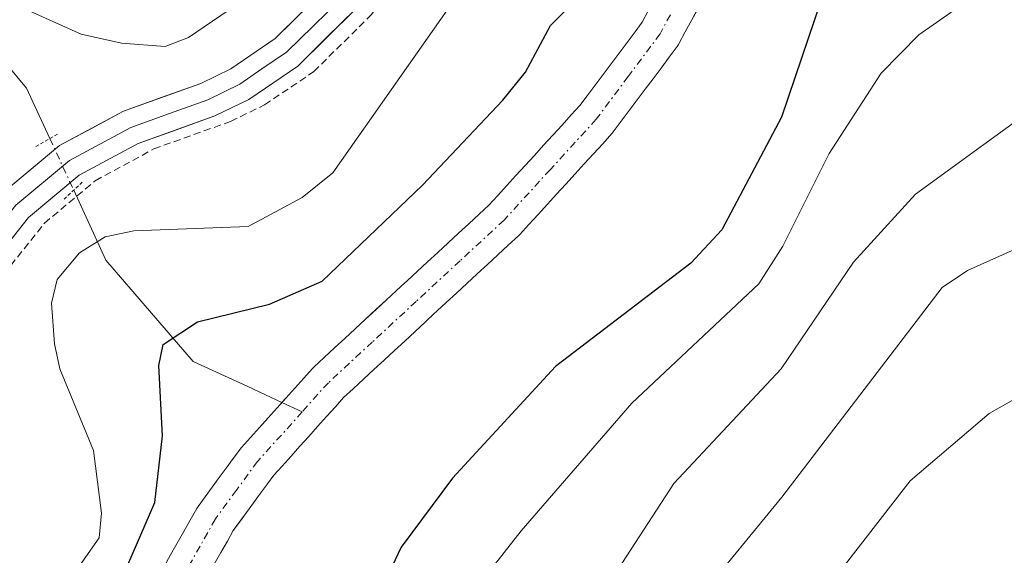
# Model space of a CAD drawing. Units: metres. Extents: x 657926 to 661374, y 4760326 to 4762556.
# Drawn here: x 659558 to 659628, y 4761341 to 4761379 of the extents above; entities that cross this region are included whole.
import ezdxf

# ---------------------------------------------------------------- set-up
doc = ezdxf.new("R2010")
doc.units = ezdxf.units.M
doc.header["$MEASUREMENT"] = 0
for name, pattern in [('TRAZO_Y_PUNTO', [1, 0.5, -0.25, 0, -0.25]), ('TRAZOS', [0.75, 0.5, -0.25]), ('TRAZOS2', [0.375, 0.25, -0.125])]:
    doc.linetypes.add(name, pattern=pattern)
for name, color, linetype, lineweight in [('Alambrada', 19, 'TRAZOS', 0), ('Arbolado forestal CxS', 92, 'Continuous', 0), ('Corriente natural Cxs', 5, 'Continuous', 13), ('Corriente natural eje', 5, 'TRAZO_Y_PUNTO', 0), ('Corriente natural lineal', 142, 'Continuous', 13), ('Corriente natural lineal oculto', 19, 'TRAZO_Y_PUNTO', 13), ('Corriente natural superficial', 5, 'Continuous', 13), ('Curva de nivel maestra', 36, 'Continuous', 30), ('Curva de nivel normal', 36, 'Continuous', 0), ('Layer 0', 7, 'Continuous', 0), ('Puente lineal', 2, 'TRAZOS2', 0), ('Suelo desnudo CxS', 43, 'Continuous', 0)]:
    doc.layers.add(name, color=color, linetype=linetype, lineweight=lineweight)

# ---------------------------------------------------------------- blocks, each defined once
blk = doc.blocks.new('*U152')
at = {"layer": 'Arbolado forestal CxS', "color": 92, "linetype": 'Continuous', "lineweight": 0}
for points in [[(659602.4609, 4761379.394, 1072.3447), (659602.0529, 4761378.64, 1072.3749), (659601.5553, 4761377.9737, 1072.4015), (659600.9991, 4761377.2189, 1072.4108), (659600.432, 4761376.4726, 1072.4011), (659599.8682, 4761375.7175, 1072.3788), (659599.312, 4761374.9726, 1072.3451), (659598.7392, 4761374.2188, 1072.2996), (659598.1753, 4761373.4537, 1072.2409), (659597.6631, 4761372.7676, 1072.178), (659597.0637, 4761372.113, 1072.1609), (659596.4137, 4761371.403, 1072.1614), (659595.7637, 4761370.693, 1072.148), (659595.1102, 4761369.9791, 1072.1205), (659594.4602, 4761369.2591, 1072.0787), (659593.8137, 4761368.553, 1072.0239), (659593.1637, 4761367.843, 1071.9551), (659592.5137, 4761367.133, 1071.9279), (659591.8637, 4761366.423, 1071.9728), (659591.2578, 4761365.7611, 1071.9935), (659590.5718, 4761365.1314, 1071.9906), (659589.838, 4761364.4479, 1071.9616), (659589.122, 4761363.7817, 1071.9074), (659588.3918, 4761363.1114, 1071.8263), (659587.6617, 4761362.4315, 1071.7311), (659586.9358, 4761361.7652, 1071.7924), (659586.2018, 4761361.0914, 1071.8434), (659585.5252, 4761360.4599, 1071.8599), (659585.468, 4761360.4079, 1071.8598), (659585.3372, 4761360.2784, 1071.8592), (659584.748, 4761359.7379, 1071.8416), (659584.0217, 4761359.0615, 1071.7888), (659583.2958, 4761358.3952, 1071.702), (659582.5618, 4761357.7214, 1071.5795), (659581.8317, 4761357.0415, 1071.6355), (659581.102, 4761356.3717, 1071.6995), (659580.378, 4761355.6979, 1071.7247), (659579.6517, 4761355.0215, 1071.711), (659578.9258, 4761354.3552, 1071.659), (659578.8244, 4761354.2527, 1071.6481), (659578.2048, 4761353.5631, 1071.5575), (659577.5752, 4761352.8635, 1071.4308), (659576.9448, 4761352.1631, 1071.4181), (659576.3244, 4761351.4727, 1071.4392), (659575.7048, 4761350.7831, 1071.442), (659575.0752, 4761350.0835, 1071.4262), (659574.4448, 4761349.3831, 1071.3914), (659573.8244, 4761348.6927, 1071.3385), (659573.791, 4761348.6543, 1071.3351), (659573.738, 4761348.5872, 1071.3289), (659573.2305, 4761347.9071, 1071.2578), (659572.7405, 4761347.2272, 1071.2056), (659572.2436, 4761346.5614, 1071.3746), (659571.7505, 4761345.8871, 1071.6683), (659571.2505, 4761345.2071, 1071.9067), (659570.7593, 4761344.5356, 1072.0822), (659570.6665, 4761344.392, 1072.1062), (659570.2038, 4761343.5674, 1072.1688), (659569.7438, 4761342.7574, 1072.1668), (659569.2853, 4761341.94, 1072.1127), (659568.8153, 4761341.12, 1072.0112), (659568.3519, 4761340.294, 1071.8501)], [(659571.8949, 4761340.4602, 1071.275), (659572.3564, 4761341.2828, 1071.2164), (659572.8164, 4761342.0928, 1071.2508), (659573.2341, 4761342.8375, 1071.3029), (659573.6697, 4761343.4331, 1071.3445), (659574.1697, 4761344.1131, 1071.3771), (659574.6566, 4761344.7788, 1071.393), (659575.1597, 4761345.4531, 1071.394), (659575.6497, 4761346.133, 1071.3776), (659576.1014, 4761346.7383, 1071.3503), (659576.6754, 4761347.3771, 1071.3098), (659577.305, 4761348.0767, 1071.3221), (659577.9354, 4761348.7771, 1071.5327), (659578.5558, 4761349.4675, 1071.7585), (659579.1754, 4761350.1571, 1071.9048), (659579.805, 4761350.8567, 1071.9728), (659580.4354, 4761351.5571, 1071.9593), (659581.0076, 4761352.1938, 1071.8761), (659581.6884, 4761352.8188, 1071.8434), (659582.4222, 4761353.5023, 1071.8659), (659583.1382, 4761354.1685, 1072.0718), (659583.8684, 4761354.8388, 1072.2349), (659584.5985, 4761355.5187, 1072.3173), (659585.3244, 4761356.185, 1072.3236), (659586.0584, 4761356.8588, 1072.2514), (659586.7922, 4761357.5423, 1072.1107), (659587.455, 4761358.1603, 1072.1355), (659587.5122, 4761358.2123, 1072.141), (659587.643, 4761358.3418, 1072.1896), (659588.2385, 4761358.8887, 1072.379), (659588.9644, 4761359.555, 1072.5303), (659589.6984, 4761360.2288, 1072.5942), (659590.4285, 4761360.9087, 1072.5654), (659591.1582, 4761361.5785, 1072.451), (659591.8822, 4761362.2523, 1072.2455), (659592.6085, 4761362.9287, 1072.1986), (659593.3344, 4761363.595, 1072.3944), (659593.4265, 4761363.6872, 1072.413), (659594.0765, 4761364.3972, 1072.4966), (659594.7265, 4761365.1072, 1072.5094), (659595.3765, 4761365.8172, 1072.4515), (659596.0265, 4761366.5272, 1072.3228), (659596.68, 4761367.2411, 1072.122), (659597.33, 4761367.9611, 1072.0539), (659597.9765, 4761368.6672, 1072.161), (659598.6265, 4761369.3772, 1072.2589), (659599.2765, 4761370.0872, 1072.3128), (659599.9265, 4761370.7972, 1072.3226), (659599.9692, 4761370.8459, 1072.3215), (659600.022, 4761370.9127, 1072.3193), (659600.5849, 4761371.6665, 1072.2688), (659601.1411, 4761372.4213, 1072.1776), (659601.7082, 4761373.1676, 1072.196), (659602.272, 4761373.9227, 1072.219), (659602.8282, 4761374.6676, 1072.3343), (659603.401, 4761375.4214, 1072.4672), (659603.9649, 4761376.1865, 1072.5246), (659604.522, 4761376.9327, 1072.5108), (659604.6191, 4761377.0801, 1072.4986), (659604.6393, 4761377.1162, 1072.4949), (659605.0993, 4761377.9662, 1072.4564), (659605.5593, 4761378.8162, 1072.4676), (659606.0193, 4761379.6662, 1072.4736)]]:
    blk.add_polyline3d(points, dxfattribs=at)
blk = doc.blocks.new('*U168')
at = {"layer": 'Curva de nivel normal', "color": 36, "linetype": 'Continuous', "lineweight": 0}
blk.add_polyline3d([(659628, 4761250.86, 1095), (659621.36, 4761259.68, 1095), (659618.44, 4761262.58, 1095), (659613.54, 4761266.39, 1095), (659608.89, 4761271.49, 1095), (659605.33, 4761276.13, 1095), (659596.4, 4761289.15, 1095), (659594.87, 4761292.09, 1095), (659593.45, 4761302.67, 1095), (659593.5, 4761304.66, 1095), (659594.44, 4761308.71, 1095), (659596.4, 4761314.55, 1095), (659597.65, 4761316.93, 1095), (659603.27, 4761323.58, 1095), (659620.95, 4761346.33, 1095), (659626.53, 4761351.07, 1095), (659629.88, 4761352.98, 1095)], dxfattribs=at)
blk = doc.blocks.new('*U183')
at = {"layer": 'Curva de nivel normal', "color": 36, "linetype": 'Continuous', "lineweight": 0}
blk.add_polyline3d([(659629.03, 4761362.96, 1090), (659624.99, 4761361.15, 1090), (659623.2, 4761359.95, 1090), (659611.9, 4761345.19, 1090), (659606.01, 4761338, 1090), (659602.6, 4761332.55, 1090), (659595.76, 4761325.85, 1090), (659591.68, 4761320.65, 1090), (659589.71, 4761317.08, 1090), (659588.81, 4761313.03, 1090), (659586.9, 4761307.13, 1090), (659586.55, 4761304.74, 1090), (659587.56, 4761296.21, 1090), (659588.7, 4761293.02, 1090), (659590.58, 4761289.68, 1090), (659601.3, 4761274.12, 1090), (659609.44, 4761263.83, 1090), (659611.23, 4761261.84, 1090), (659616.24, 4761257.48, 1090), (659618.7, 4761254.71, 1090)], dxfattribs=at)
blk = doc.blocks.new('*U225')
at = {"layer": 'Curva de nivel normal', "color": 36, "linetype": 'Continuous', "lineweight": 0}
for points in [[(659539.91, 4761331.32, 1085), (659546.17, 4761342.55, 1085), (659549.26, 4761362.78, 1085), (659549.87, 4761364.74, 1085), (659552.27, 4761369.25, 1085), (659553.47, 4761372.33, 1085), (659554.08, 4761375.34, 1085), (659553.38, 4761379.15, 1085), (659554.26, 4761380.04, 1085), (659555.97, 4761380.31, 1085), (659557.28, 4761380.16, 1085), (659562.5, 4761377.81, 1085), (659565.35, 4761377.17, 1085), (659568.43, 4761376.93, 1085), (659570.08, 4761377.56, 1085), (659575.75, 4761381.44, 1085), (659578.13, 4761383.72, 1085), (659581.48, 4761388.55, 1085), (659582.73, 4761391.64, 1085), (659582.46, 4761405.19, 1085), (659582.67, 4761409.72, 1085), (659582.25, 4761413.02, 1085), (659583.9, 4761419.21, 1085)], [(659630.71, 4761373.34, 1085), (659621.32, 4761366.54, 1085), (659616.96, 4761361.75, 1085), (659611.85, 4761354.23, 1085), (659604.3, 4761346.14, 1085), (659599.46, 4761338.7, 1085), (659593.28, 4761332.79, 1085), (659589.12, 4761327.18, 1085), (659586.44, 4761321.84, 1085), (659581.07, 4761308.05, 1085), (659579.46, 4761301.49, 1085), (659579.4, 4761299.85, 1085), (659579.8, 4761297.81, 1085), (659580.87, 4761294.77, 1085), (659582.75, 4761291.3, 1085), (659592.06, 4761278.08, 1085), (659600.67, 4761266.7, 1085), (659605.96, 4761260.24, 1085), (659614.84, 4761251.03, 1085)]]:
    blk.add_polyline3d(points, dxfattribs=at)
blk = doc.blocks.new('*U237')
at = {"layer": 'Curva de nivel normal', "color": 36, "linetype": 'Continuous', "lineweight": 0}
for points in [[(659560.96, 4761338.3, 1080), (659563.79, 4761342.31, 1080), (659563.95, 4761344.06, 1080), (659563.37, 4761348.47, 1080), (659561.01, 4761354.23, 1080), (659560.62, 4761355.98, 1080), (659560.43, 4761358.86, 1080), (659560.83, 4761360.52, 1080), (659562.39, 4761362.39, 1080), (659564.2, 4761363.53, 1080), (659566.23, 4761363.94, 1080), (659574.28, 4761364.26, 1080), (659578.09, 4761366.29, 1080), (659580.25, 4761368.03, 1080), (659589.1, 4761380.62, 1080), (659593.11, 4761385.57, 1080), (659594.56, 4761388.24, 1080), (659595.98, 4761392.6, 1080), (659596.99, 4761397.83, 1080), (659597.1, 4761401.62, 1080), (659596.23, 4761408.85, 1080), (659597.72, 4761413.96, 1080), (659602.93, 4761425.38, 1080)], [(659628.22, 4761382.11, 1080), (659626.78, 4761381.42, 1080), (659621.57, 4761377.75, 1080), (659618.91, 4761375.05, 1080), (659615.25, 4761369.39, 1080), (659611.97, 4761362.86, 1080), (659610.28, 4761360.21, 1080), (659601.34, 4761351.81, 1080), (659593.54, 4761342.8, 1080), (659588.47, 4761336.37, 1080), (659581.05, 4761325.34, 1080), (659578.16, 4761317.45, 1080), (659574.91, 4761310.55, 1080), (659574.12, 4761304.3, 1080), (659574.1, 4761298.5, 1080), (659574.92, 4761292.84, 1080), (659576.19, 4761288.63, 1080), (659577.73, 4761285.38, 1080), (659581.04, 4761280.52, 1080), (659589.99, 4761270.62, 1080), (659608.2, 4761250.16, 1080)]]:
    blk.add_polyline3d(points, dxfattribs=at)
blk = doc.blocks.new('*U242')
at = {"layer": 'Curva de nivel maestra', "color": 36, "linetype": 'Continuous', "lineweight": 30}
for points in [[(659565.7911, 4761340.4117, 1075), (659567.6961, 4761344.817, 1075), (659568.2518, 4761349.5001, 1075), (659567.98, 4761354.46, 1075), (659568.3, 4761355.94, 1075), (659570.71, 4761357.53, 1075), (659575.78, 4761358.78, 1075), (659579.5, 4761360.4, 1075), (659586.58, 4761367.16, 1075), (659592.23, 4761373.16, 1075), (659593.84, 4761375.12, 1075), (659595.6, 4761378.41, 1075), (659598.53, 4761381.38, 1075), (659599.39, 4761382.68, 1075), (659602.7, 4761390.21, 1075), (659603.59, 4761393.04, 1075), (659606.35, 4761409.86, 1075), (659606.2, 4761413.77, 1075), (659606.61, 4761416.82, 1075)], [(659622.31, 4761418.68, 1075), (659622.5, 4761412.31, 1075), (659618.44, 4761401.27, 1075), (659617.09, 4761395.69, 1075), (659617.25, 4761393.89, 1075), (659619.14, 4761391.16, 1075), (659618.85, 4761389.31, 1075), (659615.14, 4761381.62, 1075), (659611.89, 4761371.95, 1075), (659607.68, 4761364.03, 1075), (659605.5, 4761361.68, 1075), (659595.95, 4761354.38, 1075), (659588.69, 4761346.52, 1075), (659585.07, 4761341.66, 1075), (659581.46, 4761334.02, 1075)]]:
    blk.add_polyline3d(points, dxfattribs=at)

msp = doc.modelspace()

# ---------------------------------------------------------------- linework, layer by layer
at = {"layer": 'Alambrada', "color": 19, "linetype": 'TRAZOS', "lineweight": 0}
msp.add_polyline3d([(659550.87, 4761339.98, 1085.058), (659555.37, 4761355.77, 1083.111), (659557.09, 4761360.93, 1082.438), (659559.92, 4761364.49, 1081.591), (659563.51, 4761367.48, 1082.391), (659567.64, 4761369.72, 1083.018), (659573.05, 4761371.66, 1083.17), (659575.44, 4761372.82, 1083.213), (659578.91, 4761375.17, 1082.759), (659582.98, 4761379.18, 1082.53), (659586.26, 4761383.83, 1083.019), (659587.94, 4761387.25, 1082.987), (659589.27, 4761390.93, 1083.25), (659590.86, 4761410.73, 1083.893), (659592.44, 4761417.85, 1083.863)], dxfattribs=at)
at = {"layer": 'Arbolado forestal CxS', "color": 92, "linetype": 'Continuous', "lineweight": 0}
for points in [[(659602.461, 4761379.394, 1072.345), (659602.053, 4761378.64, 1072.375), (659601.555, 4761377.974, 1072.401), (659600.999, 4761377.219, 1072.411), (659600.432, 4761376.473, 1072.401), (659599.868, 4761375.717, 1072.379), (659599.312, 4761374.973, 1072.345), (659598.739, 4761374.219, 1072.3), (659598.175, 4761373.454, 1072.241), (659597.663, 4761372.768, 1072.178), (659597.064, 4761372.113, 1072.161), (659596.414, 4761371.403, 1072.161), (659595.764, 4761370.693, 1072.148), (659595.11, 4761369.979, 1072.121), (659594.46, 4761369.259, 1072.079), (659593.814, 4761368.553, 1072.024), (659593.164, 4761367.843, 1071.955), (659592.514, 4761367.133, 1071.928), (659591.864, 4761366.423, 1071.973), (659591.258, 4761365.761, 1071.994), (659590.572, 4761365.131, 1071.991), (659589.838, 4761364.448, 1071.962), (659589.122, 4761363.782, 1071.907), (659588.392, 4761363.111, 1071.826), (659587.662, 4761362.431, 1071.731), (659586.936, 4761361.765, 1071.792), (659586.202, 4761361.091, 1071.843), (659585.525, 4761360.46, 1071.86), (659585.468, 4761360.408, 1071.86), (659585.337, 4761360.278, 1071.859), (659584.748, 4761359.738, 1071.842), (659584.022, 4761359.061, 1071.789), (659583.296, 4761358.395, 1071.702), (659582.562, 4761357.721, 1071.58), (659581.832, 4761357.042, 1071.635), (659581.102, 4761356.372, 1071.7), (659580.378, 4761355.698, 1071.725), (659579.652, 4761355.021, 1071.711), (659578.926, 4761354.355, 1071.659), (659578.824, 4761354.253, 1071.648), (659578.205, 4761353.563, 1071.557), (659577.575, 4761352.864, 1071.431), (659576.945, 4761352.163, 1071.418), (659576.324, 4761351.473, 1071.439), (659575.705, 4761350.783, 1071.442), (659575.075, 4761350.083, 1071.426), (659574.445, 4761349.383, 1071.391), (659573.824, 4761348.693, 1071.339), (659573.791, 4761348.654, 1071.335), (659573.738, 4761348.587, 1071.329), (659573.23, 4761347.907, 1071.258), (659572.741, 4761347.227, 1071.206), (659572.244, 4761346.561, 1071.375), (659571.751, 4761345.887, 1071.668), (659571.25, 4761345.207, 1071.907), (659570.759, 4761344.536, 1072.082), (659570.666, 4761344.392, 1072.106), (659570.204, 4761343.567, 1072.169), (659569.744, 4761342.757, 1072.167), (659569.285, 4761341.94, 1072.113), (659568.815, 4761341.12, 1072.011), (659568.352, 4761340.294, 1071.85)], [(659606.019, 4761379.666, 1072.474), (659605.559, 4761378.816, 1072.468), (659605.099, 4761377.966, 1072.456), (659604.639, 4761377.116, 1072.495), (659604.619, 4761377.08, 1072.499), (659604.522, 4761376.933, 1072.511), (659603.965, 4761376.186, 1072.525), (659603.401, 4761375.421, 1072.467), (659602.828, 4761374.668, 1072.334), (659602.272, 4761373.923, 1072.219), (659601.708, 4761373.168, 1072.196), (659601.141, 4761372.421, 1072.178), (659600.585, 4761371.666, 1072.269), (659600.022, 4761370.913, 1072.319), (659599.969, 4761370.846, 1072.322), (659599.926, 4761370.797, 1072.323), (659599.276, 4761370.087, 1072.313), (659598.626, 4761369.377, 1072.259), (659597.976, 4761368.667, 1072.161), (659597.33, 4761367.961, 1072.054), (659596.68, 4761367.241, 1072.122), (659596.026, 4761366.527, 1072.323), (659595.376, 4761365.817, 1072.452), (659594.726, 4761365.107, 1072.509), (659594.077, 4761364.397, 1072.497), (659593.427, 4761363.687, 1072.413), (659593.334, 4761363.595, 1072.394), (659592.608, 4761362.929, 1072.199), (659591.882, 4761362.252, 1072.246), (659591.158, 4761361.578, 1072.451), (659590.429, 4761360.909, 1072.565), (659589.698, 4761360.229, 1072.594), (659588.964, 4761359.555, 1072.53), (659588.238, 4761358.889, 1072.379), (659587.643, 4761358.342, 1072.19), (659587.512, 4761358.212, 1072.141), (659587.455, 4761358.16, 1072.135), (659586.792, 4761357.542, 1072.111), (659586.058, 4761356.859, 1072.251), (659585.324, 4761356.185, 1072.324), (659584.599, 4761355.519, 1072.317), (659583.868, 4761354.839, 1072.235), (659583.138, 4761354.168, 1072.072), (659582.422, 4761353.502, 1071.866), (659581.688, 4761352.819, 1071.843), (659581.008, 4761352.194, 1071.876), (659580.435, 4761351.557, 1071.959), (659579.805, 4761350.857, 1071.973), (659579.175, 4761350.157, 1071.905), (659578.556, 4761349.467, 1071.758), (659577.935, 4761348.777, 1071.533), (659577.305, 4761348.077, 1071.322), (659576.675, 4761347.377, 1071.31), (659576.101, 4761346.738, 1071.35), (659575.65, 4761346.133, 1071.378), (659575.16, 4761345.453, 1071.394), (659574.657, 4761344.779, 1071.393), (659574.17, 4761344.113, 1071.377), (659573.67, 4761343.433, 1071.344), (659573.234, 4761342.838, 1071.303), (659572.816, 4761342.093, 1071.251), (659572.356, 4761341.283, 1071.216), (659571.895, 4761340.46, 1071.275)]]:
    msp.add_polyline3d(points, dxfattribs=at)
at = {"layer": 'Corriente natural Cxs', "color": 5, "linetype": 'Continuous', "lineweight": 13}
for points in [[(659568.352, 4761340.294, 1074.712), (659568.815, 4761341.12, 1074.752), (659569.285, 4761341.94, 1074.755), (659569.744, 4761342.757, 1074.737), (659570.204, 4761343.567, 1074.658), (659570.666, 4761344.392, 1074.267), (659570.759, 4761344.536, 1074.189), (659571.25, 4761345.207, 1073.78), (659571.751, 4761345.887, 1073.446), (659572.244, 4761346.561, 1073.207), (659572.741, 4761347.227, 1072.979), (659573.23, 4761347.907, 1072.765), (659573.738, 4761348.587, 1072.552), (659573.791, 4761348.654, 1072.529), (659573.824, 4761348.693, 1072.514), (659574.445, 4761349.383, 1072.266), (659575.075, 4761350.083, 1072.061), (659575.705, 4761350.783, 1071.903), (659576.324, 4761351.473, 1071.794), (659576.945, 4761352.163, 1071.804), (659577.575, 4761352.864, 1071.842), (659578.205, 4761353.563, 1071.885), (659578.824, 4761354.253, 1072.046), (659578.926, 4761354.355, 1072.064), (659579.652, 4761355.021, 1072.142), (659580.378, 4761355.698, 1072.163), (659581.102, 4761356.372, 1072.123), (659581.832, 4761357.042, 1072.089), (659582.562, 4761357.721, 1072.113), (659583.296, 4761358.395, 1072.124), (659584.022, 4761359.061, 1072.324), (659584.748, 4761359.738, 1072.485), (659585.337, 4761360.278, 1072.55), (659585.468, 4761360.408, 1072.56), (659585.525, 4761360.46, 1072.562), (659586.202, 4761361.091, 1072.549), (659586.936, 4761361.765, 1072.544), (659587.662, 4761362.431, 1072.561), (659588.392, 4761363.111, 1072.545), (659589.122, 4761363.782, 1072.533), (659589.838, 4761364.448, 1072.528), (659590.572, 4761365.131, 1072.461), (659591.258, 4761365.761, 1072.342), (659591.864, 4761366.423, 1072.331), (659592.514, 4761367.133, 1072.387), (659593.164, 4761367.843, 1072.429), (659593.814, 4761368.553, 1072.468), (659594.46, 4761369.259, 1072.615), (659595.11, 4761369.979, 1072.714), (659595.764, 4761370.693, 1072.758), (659596.414, 4761371.403, 1072.75), (659597.064, 4761372.113, 1072.792), (659597.663, 4761372.768, 1072.821), (659598.175, 4761373.454, 1072.847), (659598.739, 4761374.219, 1072.901), (659599.312, 4761374.973, 1072.915), (659599.868, 4761375.717, 1072.893), (659600.432, 4761376.473, 1072.83), (659600.999, 4761377.219, 1072.727), (659601.555, 4761377.974, 1072.606), (659602.053, 4761378.64, 1072.629), (659602.461, 4761379.394, 1072.696)], [(659606.019, 4761379.666, 1072.432), (659605.559, 4761378.816, 1072.44), (659605.099, 4761377.966, 1072.435), (659604.639, 4761377.116, 1072.427), (659604.619, 4761377.08, 1072.427), (659604.522, 4761376.933, 1072.426), (659603.965, 4761376.186, 1072.418), (659603.401, 4761375.421, 1072.404), (659602.828, 4761374.668, 1072.385), (659602.272, 4761373.923, 1072.359), (659601.708, 4761373.168, 1072.333), (659601.141, 4761372.421, 1072.344), (659600.585, 4761371.666, 1072.36), (659600.022, 4761370.913, 1072.353), (659599.969, 4761370.846, 1072.351), (659599.926, 4761370.797, 1072.35), (659599.276, 4761370.087, 1072.326), (659598.626, 4761369.377, 1072.277), (659597.976, 4761368.667, 1072.203), (659597.33, 4761367.961, 1072.158), (659596.68, 4761367.241, 1072.111), (659596.026, 4761366.527, 1072.086), (659595.376, 4761365.817, 1072.062), (659594.726, 4761365.107, 1072.024), (659594.077, 4761364.397, 1071.972), (659593.427, 4761363.687, 1071.906), (659593.334, 4761363.595, 1071.896), (659592.608, 4761362.929, 1071.887), (659591.882, 4761362.252, 1071.846), (659591.158, 4761361.578, 1071.84), (659590.429, 4761360.909, 1071.884), (659589.698, 4761360.229, 1071.892), (659588.964, 4761359.555, 1071.866), (659588.238, 4761358.889, 1071.806), (659587.643, 4761358.342, 1071.765), (659587.512, 4761358.212, 1071.769), (659587.455, 4761358.16, 1071.771), (659586.792, 4761357.542, 1071.751), (659586.058, 4761356.859, 1071.726), (659585.324, 4761356.185, 1071.724), (659584.599, 4761355.519, 1071.71), (659583.868, 4761354.839, 1071.684), (659583.138, 4761354.168, 1071.647), (659582.422, 4761353.502, 1071.598), (659581.688, 4761352.819, 1071.594), (659581.008, 4761352.194, 1071.586), (659580.435, 4761351.557, 1071.573), (659579.805, 4761350.857, 1071.548), (659579.175, 4761350.157, 1071.514), (659578.556, 4761349.467, 1071.47), (659577.935, 4761348.777, 1071.417), (659577.305, 4761348.077, 1071.376), (659576.675, 4761347.377, 1071.341), (659576.101, 4761346.738, 1071.48), (659575.65, 4761346.133, 1071.655), (659575.16, 4761345.453, 1071.855), (659574.657, 4761344.779, 1072.073), (659574.17, 4761344.113, 1072.295), (659573.67, 4761343.433, 1072.525), (659573.234, 4761342.838, 1072.62), (659572.816, 4761342.093, 1072.638), (659572.356, 4761341.283, 1072.614), (659571.895, 4761340.46, 1072.537)]]:
    msp.add_polyline3d(points, dxfattribs=at)
at = {"layer": 'Corriente natural eje', "color": 5, "linetype": 'TRAZO_Y_PUNTO', "lineweight": 0}
for points in [[(659609.581, 4761392.97, 1072.63), (659608.751, 4761389.645, 1072.57), (659607.92, 4761386.32, 1072.504), (659605.62, 4761382.075, 1072.547), (659603.32, 4761377.83, 1072.515), (659601.07, 4761374.82, 1072.517), (659598.82, 4761371.81, 1072.556), (659595.57, 4761368.255, 1072.267), (659592.32, 4761364.7, 1072.066), (659589.225, 4761361.838, 1072.181), (659586.13, 4761358.975, 1071.986), (659583.035, 4761356.113, 1071.881), (659579.94, 4761353.25, 1071.724), (659578.095, 4761351.198, 1071.648)], [(659578.095, 4761351.198, 1071.648), (659574.94, 4761347.69, 1072.03), (659573.455, 4761345.67, 1072.657), (659571.97, 4761343.65, 1073.391), (659570.125, 4761340.38, 1073.557)]]:
    msp.add_polyline3d(points, dxfattribs=at)
at = {"layer": 'Corriente natural lineal', "color": 142, "linetype": 'Continuous', "lineweight": 13}
for points in [[(659517.703, 4761408.897, 1098.917), (659521.257, 4761405.503, 1097.953), (659524.81, 4761402.11, 1096.992), (659527.717, 4761399.043, 1095.927), (659530.623, 4761395.977, 1095.148), (659533.53, 4761392.91, 1094.208), (659537.243, 4761389.84, 1092.753), (659540.957, 4761386.77, 1091.436), (659544.67, 4761383.7, 1089.347), (659548.913, 4761382.125, 1087.461), (659553.155, 4761380.55, 1085.879), (659555.911, 4761377.278, 1084.086), (659558.668, 4761374.006, 1083.423), (659560.307, 4761370.453, 1083.191)], [(659561.986, 4761366.813, 1082.135), (659563.122, 4761364.352, 1080.384), (659564.258, 4761361.891, 1078.793), (659567.336, 4761358.318, 1076.154), (659570.415, 4761354.745, 1074.038), (659574.255, 4761352.972, 1072.317), (659576.669, 4761351.857, 1071.897)], [(659576.669, 4761351.857, 1071.897), (659578.095, 4761351.198, 1071.648)]]:
    msp.add_polyline3d(points, dxfattribs=at)
at = {"layer": 'Corriente natural lineal oculto', "color": 19, "linetype": 'TRAZO_Y_PUNTO', "lineweight": 13}
msp.add_polyline3d([(659560.307, 4761370.453, 1083.191), (659561.986, 4761366.813, 1082.135)], dxfattribs=at)
at = {"layer": 'Corriente natural superficial', "color": 5, "linetype": 'Continuous', "lineweight": 13}
for points in [[(659606.019, 4761379.666, 1072.432), (659605.559, 4761378.816, 1072.44), (659605.099, 4761377.966, 1072.435), (659604.639, 4761377.116, 1072.428), (659604.619, 4761377.08, 1072.427), (659604.522, 4761376.933, 1072.426), (659603.965, 4761376.186, 1072.418), (659603.401, 4761375.421, 1072.404), (659602.828, 4761374.668, 1072.385), (659602.272, 4761373.923, 1072.359), (659601.708, 4761373.168, 1072.333), (659601.141, 4761372.421, 1072.344), (659600.585, 4761371.666, 1072.36), (659600.022, 4761370.913, 1072.353), (659599.969, 4761370.846, 1072.351), (659599.926, 4761370.797, 1072.35), (659599.276, 4761370.087, 1072.326), (659598.626, 4761369.377, 1072.277), (659597.976, 4761368.667, 1072.203), (659597.33, 4761367.961, 1072.158), (659596.68, 4761367.241, 1072.111), (659596.026, 4761366.527, 1072.086), (659595.376, 4761365.817, 1072.062), (659594.726, 4761365.107, 1072.024), (659594.077, 4761364.397, 1071.972), (659593.427, 4761363.687, 1071.906), (659593.334, 4761363.595, 1071.896), (659592.608, 4761362.929, 1071.887), (659591.882, 4761362.252, 1071.846), (659591.158, 4761361.578, 1071.84), (659590.429, 4761360.909, 1071.884), (659589.698, 4761360.229, 1071.892), (659588.964, 4761359.555, 1071.866), (659588.238, 4761358.889, 1071.806), (659587.643, 4761358.342, 1071.765), (659587.512, 4761358.212, 1071.769), (659587.455, 4761358.16, 1071.771), (659586.792, 4761357.542, 1071.751), (659586.058, 4761356.859, 1071.726), (659585.324, 4761356.185, 1071.724), (659584.599, 4761355.519, 1071.71), (659583.868, 4761354.839, 1071.683), (659583.138, 4761354.168, 1071.647), (659582.422, 4761353.502, 1071.598), (659581.688, 4761352.819, 1071.594), (659581.008, 4761352.194, 1071.586), (659580.435, 4761351.557, 1071.572), (659579.805, 4761350.857, 1071.548), (659579.175, 4761350.157, 1071.514), (659578.556, 4761349.467, 1071.47), (659577.935, 4761348.777, 1071.417), (659577.305, 4761348.077, 1071.376), (659576.675, 4761347.377, 1071.341), (659576.101, 4761346.738, 1071.48), (659575.65, 4761346.133, 1071.655), (659575.16, 4761345.453, 1071.855), (659574.657, 4761344.779, 1072.073), (659574.17, 4761344.113, 1072.295), (659573.67, 4761343.433, 1072.524), (659573.234, 4761342.838, 1072.62), (659572.816, 4761342.093, 1072.638), (659572.356, 4761341.283, 1072.614), (659571.895, 4761340.46, 1072.537)], [(659576.669, 4761351.857, 1071.799), (659576.945, 4761352.163, 1071.804), (659577.575, 4761352.864, 1071.842), (659578.205, 4761353.563, 1071.885), (659578.824, 4761354.253, 1072.046), (659578.926, 4761354.355, 1072.064), (659579.652, 4761355.021, 1072.142), (659580.378, 4761355.698, 1072.163), (659581.102, 4761356.372, 1072.123), (659581.832, 4761357.042, 1072.09), (659582.562, 4761357.721, 1072.113), (659583.296, 4761358.395, 1072.124), (659584.022, 4761359.061, 1072.324), (659584.748, 4761359.738, 1072.485), (659585.337, 4761360.278, 1072.55), (659585.468, 4761360.408, 1072.56), (659585.525, 4761360.46, 1072.562), (659586.202, 4761361.091, 1072.549), (659586.936, 4761361.765, 1072.544), (659587.662, 4761362.431, 1072.561), (659588.392, 4761363.111, 1072.545), (659589.122, 4761363.782, 1072.533), (659589.838, 4761364.448, 1072.528), (659590.572, 4761365.131, 1072.462), (659591.258, 4761365.761, 1072.342), (659591.864, 4761366.423, 1072.331), (659592.514, 4761367.133, 1072.387), (659593.164, 4761367.843, 1072.429), (659593.814, 4761368.553, 1072.469), (659594.46, 4761369.259, 1072.615), (659595.11, 4761369.979, 1072.714), (659595.764, 4761370.693, 1072.758), (659596.414, 4761371.403, 1072.75), (659597.064, 4761372.113, 1072.792), (659597.663, 4761372.768, 1072.821), (659598.175, 4761373.454, 1072.847), (659598.739, 4761374.219, 1072.901), (659599.312, 4761374.973, 1072.915), (659599.868, 4761375.717, 1072.893), (659600.432, 4761376.473, 1072.83), (659600.999, 4761377.219, 1072.727), (659601.555, 4761377.974, 1072.606), (659602.053, 4761378.64, 1072.629), (659602.461, 4761379.394, 1072.696)], [(659568.352, 4761340.294, 1074.712), (659568.815, 4761341.12, 1074.752), (659569.285, 4761341.94, 1074.755), (659569.744, 4761342.757, 1074.737), (659570.204, 4761343.567, 1074.658), (659570.666, 4761344.392, 1074.267), (659570.759, 4761344.536, 1074.189), (659571.25, 4761345.207, 1073.78), (659571.751, 4761345.887, 1073.446), (659572.244, 4761346.561, 1073.207), (659572.741, 4761347.227, 1072.979), (659573.23, 4761347.907, 1072.765), (659573.738, 4761348.587, 1072.553), (659573.791, 4761348.654, 1072.529), (659573.824, 4761348.693, 1072.514), (659574.445, 4761349.383, 1072.266), (659575.075, 4761350.083, 1072.061), (659575.705, 4761350.783, 1071.903), (659576.324, 4761351.473, 1071.794), (659576.669, 4761351.857, 1071.799)]]:
    msp.add_polyline3d(points, dxfattribs=at)
at = {"layer": 'Layer 0', "linetype": 'Continuous', "lineweight": 0}
for points in [[(659540.7, 4761327.84), (659547.4, 4761341.26), (659551.86, 4761356.88), (659553.72, 4761362.51), (659557, 4761366.63), (659560.98, 4761369.95), (659565.5, 4761372.38), (659570.95, 4761374.34), (659573.06, 4761375.37), (659576.18, 4761377.5), (659579.93, 4761381.18), (659582.97, 4761385.49), (659584.53, 4761388.62), (659585.68, 4761391.83), (659587.25, 4761411.49), (659588.91, 4761418.88)], [(659590.115, 4761418.555), (659589.32, 4761414.995), (659588.49, 4761411.3), (659587.705, 4761401.47), (659586.91, 4761391.57), (659585.675, 4761388.125), (659584.895, 4761386.56), (659584.05, 4761384.85), (659580.89, 4761380.37), (659578.855, 4761378.37), (659576.98, 4761376.53), (659575.25, 4761375.355), (659573.69, 4761374.29), (659571.44, 4761373.19), (659568.735, 4761372.22), (659566.01, 4761371.24), (659561.68, 4761368.91), (659557.9, 4761365.755), (659554.84, 4761361.91), (659553.91, 4761359.095), (659553.05, 4761356.515), (659550.82, 4761348.705), (659548.57, 4761340.81)], [(659591.32, 4761418.23), (659589.73, 4761411.11), (659588.14, 4761391.31), (659586.82, 4761387.63), (659585.13, 4761384.21), (659581.85, 4761379.56), (659577.78, 4761375.56), (659574.32, 4761373.21), (659571.93, 4761372.04), (659566.52, 4761370.1), (659562.38, 4761367.87), (659558.8, 4761364.88), (659555.96, 4761361.31), (659554.24, 4761356.15), (659549.74, 4761340.36)]]:
    msp.add_lwpolyline(points, dxfattribs=at)
for points in [[(659591.32, 4761418.23, 1084.469), (659590.525, 4761414.67, 1084.183), (659589.73, 4761411.11, 1084.126), (659589.333, 4761406.16, 1084.154), (659588.935, 4761401.21, 1084.274), (659588.538, 4761396.26, 1084.136), (659588.14, 4761391.31, 1083.659), (659586.82, 4761387.63, 1083.62), (659585.13, 4761384.21, 1083.232), (659583.49, 4761381.885, 1082.874), (659581.85, 4761379.56, 1083.065), (659579.815, 4761377.56, 1082.985), (659577.78, 4761375.56, 1082.996), (659574.32, 4761373.21, 1083.278), (659571.93, 4761372.04, 1083.241), (659569.225, 4761371.07, 1083.129), (659566.52, 4761370.1, 1083.005), (659562.38, 4761367.87, 1082.739), (659558.8, 4761364.88, 1082.225), (659555.96, 4761361.31, 1082.983)], [(659557, 4761366.63, 1083.147), (659558.99, 4761368.29, 1083.187), (659560.98, 4761369.95, 1083.164), (659563.24, 4761371.165, 1083.091), (659565.5, 4761372.38, 1083.098), (659568.225, 4761373.36, 1083.207), (659570.95, 4761374.34, 1083.51), (659573.06, 4761375.37, 1083.546), (659576.18, 4761377.5, 1083.209), (659578.055, 4761379.34, 1083.641), (659579.93, 4761381.18, 1083.962), (659581.45, 4761383.335, 1083.436), (659582.97, 4761385.49, 1083.887), (659584.53, 4761388.62, 1084.451), (659585.68, 4761391.83, 1084.429), (659586.073, 4761396.745, 1084.616), (659586.465, 4761401.66, 1084.701), (659586.858, 4761406.575, 1084.668), (659587.25, 4761411.49, 1084.599), (659588.08, 4761415.185, 1084.498), (659588.91, 4761418.88, 1084.535)]]:
    msp.add_polyline3d(points, dxfattribs=at)
at = {"layer": 'Puente lineal', "color": 2, "linetype": 'TRAZOS2', "lineweight": 0}
for points in [[(659560.844, 4761370.757, 1083.159), (659559.257, 4761369.858, 1083.245)], [(659562.59, 4761367.371, 1082.409), (659561.214, 4761366.101, 1081.868)]]:
    msp.add_polyline3d(points, dxfattribs=at)
at = {"layer": 'Suelo desnudo CxS', "color": 43, "linetype": 'Continuous', "lineweight": 0}
for points in [[(659568.352, 4761340.294, 1071.85), (659568.815, 4761341.12, 1072.011), (659569.285, 4761341.94, 1072.113), (659569.744, 4761342.757, 1072.167), (659570.204, 4761343.567, 1072.169), (659570.666, 4761344.392, 1072.106), (659570.759, 4761344.536, 1072.082), (659571.25, 4761345.207, 1071.907), (659571.751, 4761345.887, 1071.668), (659572.244, 4761346.561, 1071.375), (659572.741, 4761347.227, 1071.206), (659573.23, 4761347.907, 1071.258), (659573.738, 4761348.587, 1071.329), (659573.791, 4761348.654, 1071.335), (659573.824, 4761348.693, 1071.339), (659574.445, 4761349.383, 1071.391), (659575.075, 4761350.083, 1071.426), (659575.705, 4761350.783, 1071.442), (659576.324, 4761351.473, 1071.439), (659576.945, 4761352.163, 1071.418), (659577.575, 4761352.864, 1071.431), (659578.205, 4761353.563, 1071.557), (659578.824, 4761354.253, 1071.648), (659578.926, 4761354.355, 1071.659), (659579.652, 4761355.021, 1071.711), (659580.378, 4761355.698, 1071.725), (659581.102, 4761356.372, 1071.7), (659581.832, 4761357.042, 1071.635), (659582.562, 4761357.721, 1071.58), (659583.296, 4761358.395, 1071.702), (659584.022, 4761359.061, 1071.789), (659584.748, 4761359.738, 1071.842), (659585.337, 4761360.278, 1071.859), (659585.468, 4761360.408, 1071.86), (659585.525, 4761360.46, 1071.86), (659586.202, 4761361.091, 1071.843), (659586.936, 4761361.765, 1071.792), (659587.662, 4761362.431, 1071.731), (659588.392, 4761363.111, 1071.826), (659589.122, 4761363.782, 1071.907), (659589.838, 4761364.448, 1071.962), (659590.572, 4761365.131, 1071.991), (659591.258, 4761365.761, 1071.994), (659591.864, 4761366.423, 1071.973), (659592.514, 4761367.133, 1071.928), (659593.164, 4761367.843, 1071.955), (659593.814, 4761368.553, 1072.024), (659594.46, 4761369.259, 1072.079), (659595.11, 4761369.979, 1072.121), (659595.764, 4761370.693, 1072.148), (659596.414, 4761371.403, 1072.161), (659597.064, 4761372.113, 1072.161), (659597.663, 4761372.768, 1072.178), (659598.175, 4761373.454, 1072.241), (659598.739, 4761374.219, 1072.3), (659599.312, 4761374.973, 1072.345), (659599.868, 4761375.717, 1072.379), (659600.432, 4761376.473, 1072.401), (659600.999, 4761377.219, 1072.411), (659601.555, 4761377.974, 1072.401), (659602.053, 4761378.64, 1072.375), (659602.461, 4761379.394, 1072.345)], [(659602.461, 4761379.394, 1072.345), (659602.053, 4761378.64, 1072.375), (659601.555, 4761377.974, 1072.401), (659600.999, 4761377.219, 1072.411), (659600.432, 4761376.473, 1072.401), (659599.868, 4761375.717, 1072.379), (659599.312, 4761374.973, 1072.345), (659598.739, 4761374.219, 1072.3), (659598.175, 4761373.454, 1072.241), (659597.663, 4761372.768, 1072.178), (659597.064, 4761372.113, 1072.161), (659596.414, 4761371.403, 1072.161), (659595.764, 4761370.693, 1072.148), (659595.11, 4761369.979, 1072.121), (659594.46, 4761369.259, 1072.079), (659593.814, 4761368.553, 1072.024), (659593.164, 4761367.843, 1071.955), (659592.514, 4761367.133, 1071.928), (659591.864, 4761366.423, 1071.973), (659591.258, 4761365.761, 1071.994), (659590.572, 4761365.131, 1071.991), (659589.838, 4761364.448, 1071.962), (659589.122, 4761363.782, 1071.907), (659588.392, 4761363.111, 1071.826), (659587.662, 4761362.431, 1071.731), (659586.936, 4761361.765, 1071.792), (659586.202, 4761361.091, 1071.843), (659585.525, 4761360.46, 1071.86), (659585.468, 4761360.408, 1071.86), (659585.337, 4761360.278, 1071.859), (659584.748, 4761359.738, 1071.842), (659584.022, 4761359.061, 1071.789), (659583.296, 4761358.395, 1071.702), (659582.562, 4761357.721, 1071.58), (659581.832, 4761357.042, 1071.635), (659581.102, 4761356.372, 1071.7), (659580.378, 4761355.698, 1071.725), (659579.652, 4761355.021, 1071.711), (659578.926, 4761354.355, 1071.659), (659578.824, 4761354.253, 1071.648), (659578.205, 4761353.563, 1071.557), (659577.575, 4761352.864, 1071.431), (659576.945, 4761352.163, 1071.418), (659576.324, 4761351.473, 1071.439), (659575.705, 4761350.783, 1071.442), (659575.075, 4761350.083, 1071.426), (659574.445, 4761349.383, 1071.391), (659573.824, 4761348.693, 1071.339), (659573.791, 4761348.654, 1071.335), (659573.738, 4761348.587, 1071.329), (659573.23, 4761347.907, 1071.258), (659572.741, 4761347.227, 1071.206), (659572.244, 4761346.561, 1071.375), (659571.751, 4761345.887, 1071.668), (659571.25, 4761345.207, 1071.907), (659570.759, 4761344.536, 1072.082), (659570.666, 4761344.392, 1072.106), (659570.204, 4761343.567, 1072.169), (659569.744, 4761342.757, 1072.167), (659569.285, 4761341.94, 1072.113), (659568.815, 4761341.12, 1072.011), (659568.352, 4761340.294, 1071.85)], [(659606.019, 4761379.666, 1072.474), (659605.559, 4761378.816, 1072.468), (659605.099, 4761377.966, 1072.456), (659604.639, 4761377.116, 1072.495), (659604.619, 4761377.08, 1072.499), (659604.522, 4761376.933, 1072.511), (659603.965, 4761376.186, 1072.525), (659603.401, 4761375.421, 1072.467), (659602.828, 4761374.668, 1072.334), (659602.272, 4761373.923, 1072.219), (659601.708, 4761373.168, 1072.196), (659601.141, 4761372.421, 1072.178), (659600.585, 4761371.666, 1072.269), (659600.022, 4761370.913, 1072.319), (659599.969, 4761370.846, 1072.322), (659599.926, 4761370.797, 1072.323), (659599.276, 4761370.087, 1072.313), (659598.626, 4761369.377, 1072.259), (659597.976, 4761368.667, 1072.161), (659597.33, 4761367.961, 1072.054), (659596.68, 4761367.241, 1072.122), (659596.026, 4761366.527, 1072.323), (659595.376, 4761365.817, 1072.452), (659594.726, 4761365.107, 1072.509), (659594.077, 4761364.397, 1072.497), (659593.427, 4761363.687, 1072.413), (659593.334, 4761363.595, 1072.394), (659592.608, 4761362.929, 1072.199), (659591.882, 4761362.252, 1072.246), (659591.158, 4761361.578, 1072.451), (659590.429, 4761360.909, 1072.565), (659589.698, 4761360.229, 1072.594), (659588.964, 4761359.555, 1072.53), (659588.238, 4761358.889, 1072.379), (659587.643, 4761358.342, 1072.19), (659587.512, 4761358.212, 1072.141), (659587.455, 4761358.16, 1072.135), (659586.792, 4761357.542, 1072.111), (659586.058, 4761356.859, 1072.251), (659585.324, 4761356.185, 1072.324), (659584.599, 4761355.519, 1072.317), (659583.868, 4761354.839, 1072.235), (659583.138, 4761354.168, 1072.072), (659582.422, 4761353.502, 1071.866), (659581.688, 4761352.819, 1071.843), (659581.008, 4761352.194, 1071.876), (659580.435, 4761351.557, 1071.959), (659579.805, 4761350.857, 1071.973), (659579.175, 4761350.157, 1071.905), (659578.556, 4761349.467, 1071.758), (659577.935, 4761348.777, 1071.533), (659577.305, 4761348.077, 1071.322), (659576.675, 4761347.377, 1071.31), (659576.101, 4761346.738, 1071.35), (659575.65, 4761346.133, 1071.378), (659575.16, 4761345.453, 1071.394), (659574.657, 4761344.779, 1071.393), (659574.17, 4761344.113, 1071.377), (659573.67, 4761343.433, 1071.344), (659573.234, 4761342.838, 1071.303), (659572.816, 4761342.093, 1071.251), (659572.356, 4761341.283, 1071.216), (659571.895, 4761340.46, 1071.275)], [(659606.019, 4761379.666, 1072.474), (659605.559, 4761378.816, 1072.468), (659605.099, 4761377.966, 1072.456), (659604.639, 4761377.116, 1072.495), (659604.619, 4761377.08, 1072.499), (659604.522, 4761376.933, 1072.511), (659603.965, 4761376.186, 1072.525), (659603.401, 4761375.421, 1072.467), (659602.828, 4761374.668, 1072.334), (659602.272, 4761373.923, 1072.219), (659601.708, 4761373.168, 1072.196), (659601.141, 4761372.421, 1072.178), (659600.585, 4761371.666, 1072.269), (659600.022, 4761370.913, 1072.319), (659599.969, 4761370.846, 1072.322), (659599.926, 4761370.797, 1072.323), (659599.276, 4761370.087, 1072.313), (659598.626, 4761369.377, 1072.259), (659597.976, 4761368.667, 1072.161), (659597.33, 4761367.961, 1072.054), (659596.68, 4761367.241, 1072.122), (659596.026, 4761366.527, 1072.323), (659595.376, 4761365.817, 1072.452), (659594.726, 4761365.107, 1072.509), (659594.077, 4761364.397, 1072.497), (659593.427, 4761363.687, 1072.413), (659593.334, 4761363.595, 1072.394), (659592.608, 4761362.929, 1072.199), (659591.882, 4761362.252, 1072.246), (659591.158, 4761361.578, 1072.451), (659590.429, 4761360.909, 1072.565), (659589.698, 4761360.229, 1072.594), (659588.964, 4761359.555, 1072.53), (659588.238, 4761358.889, 1072.379), (659587.643, 4761358.342, 1072.19), (659587.512, 4761358.212, 1072.141), (659587.455, 4761358.16, 1072.135), (659586.792, 4761357.542, 1072.111), (659586.058, 4761356.859, 1072.251), (659585.324, 4761356.185, 1072.324), (659584.599, 4761355.519, 1072.317), (659583.868, 4761354.839, 1072.235), (659583.138, 4761354.168, 1072.072), (659582.422, 4761353.502, 1071.866), (659581.688, 4761352.819, 1071.843), (659581.008, 4761352.194, 1071.876), (659580.435, 4761351.557, 1071.959), (659579.805, 4761350.857, 1071.973), (659579.175, 4761350.157, 1071.905), (659578.556, 4761349.467, 1071.758), (659577.935, 4761348.777, 1071.533), (659577.305, 4761348.077, 1071.322), (659576.675, 4761347.377, 1071.31), (659576.101, 4761346.738, 1071.35), (659575.65, 4761346.133, 1071.378), (659575.16, 4761345.453, 1071.394), (659574.657, 4761344.779, 1071.393), (659574.17, 4761344.113, 1071.377), (659573.67, 4761343.433, 1071.344), (659573.234, 4761342.838, 1071.303), (659572.816, 4761342.093, 1071.251), (659572.356, 4761341.283, 1071.216), (659571.895, 4761340.46, 1071.275)]]:
    msp.add_polyline3d(points, dxfattribs=at)

# ---------------------------------------------------------------- block references
at = {"layer": 'Arbolado forestal CxS', "color": 92, "linetype": 'Continuous', "lineweight": 0}
msp.add_blockref('*U152', (0, 0), dxfattribs=at)
at = {"layer": 'Curva de nivel maestra', "color": 36, "linetype": 'Continuous', "lineweight": 30}
msp.add_blockref('*U242', (0, 0), dxfattribs=at)
at = {"layer": 'Curva de nivel normal', "color": 36, "linetype": 'Continuous', "lineweight": 0}
for name in ['*U168', '*U183', '*U225', '*U237']:
    msp.add_blockref(name, (0, 0), dxfattribs=at)

doc.saveas('drawing.dxf')
